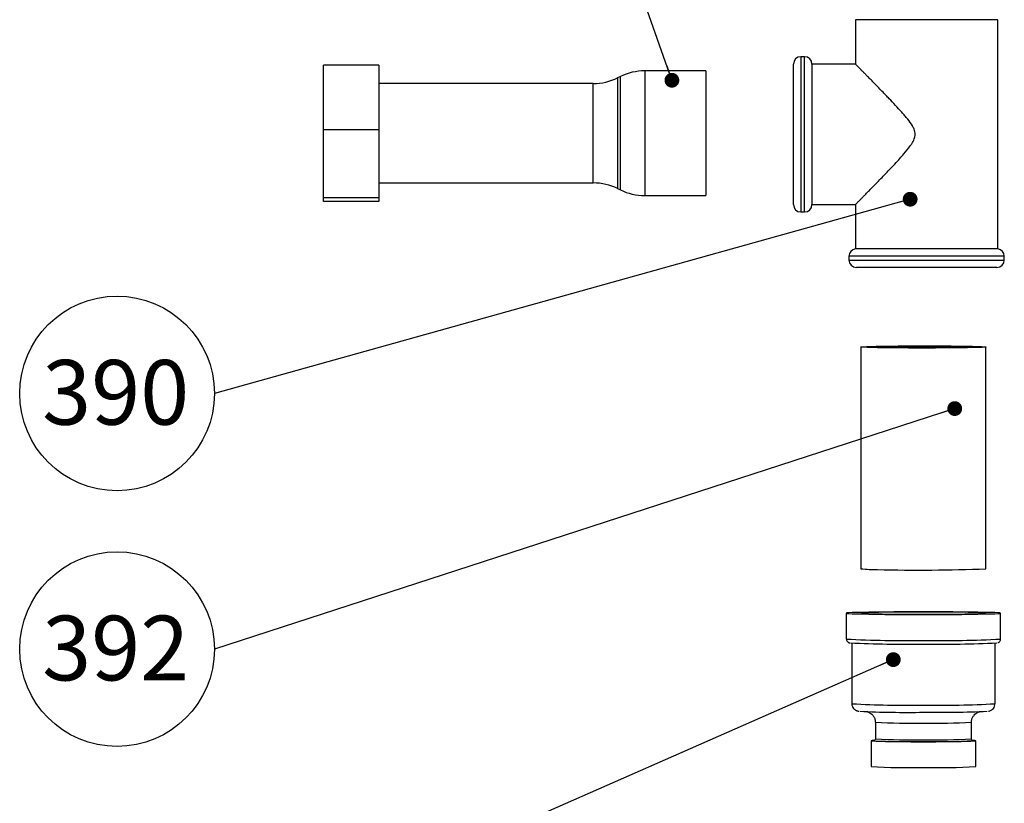
# Paper-space layout 'Blatt4' of a CAD drawing. Units: millimetres. Extents: x 0 to 420, y 0 to 297.
# Drawn here: x 48 to 102, y 42 to 85 of the extents above; entities that cross this region are included whole.
import ezdxf

# ---------------------------------------------------------------- set-up
doc = ezdxf.new("R2010")
doc.units = ezdxf.units.MM
doc.layers.add('1', color=7, linetype='Continuous')
doc.styles.add('SLDTEXTSTYLE1', font='TXT', dxfattribs={"width": 0.605})
doc.dimstyles.new('SLDDIMSTYLE5', dxfattribs={"dimtxt": 0.18, "dimasz": 0.8, "dimexe": 0, "dimexo": 0.0625, "dimgap": 0, "dimtad": 0, "dimtih": 1, "dimtoh": 1, "dimdec": 0, "dimrnd": 1e-09, "dimzin": 0, "dimdsep": 46, "dimtxsty": 'Standard', "dimblk1": 'DOT', "dimblk2": 'DOT', "dimsah": 1, "dimcen": 0.09, "dimadec": 0, "dimazin": 0, "dimtfac": 0.8, "dimtdec": 0, "dimtofl": 0, "dimtmove": 0, "dimatfit": 3, "dimldrblk": 'DOT', "dimfxl": 1, "dimfrac": 2, "dimtolj": 1, "dimtzin": 0, "dimarcsym": 0})

# ---------------------------------------------------------------- blocks, each defined once
blk = doc.blocks.new('_DOT')
at = {"color": 0, "linetype": 'ByBlock', "lineweight": -2}
blk.add_line((-0.5, 0), (-1, 0), dxfattribs=at)
at = {"color": 0, "linetype": 'ByBlock', "const_width": 0.5}
blk.add_lwpolyline([(-0.25, 0, 1), (0.25, 0, 1)], format="xyb", close=True, dxfattribs=at)
blk = doc.blocks.new('SW_NOTE_36')
at = {"layer": '1', "color": 0}
blk.add_circle((-5.263, 0), 5.263, dxfattribs=at)
at = {"layer": '1', "color": 0, "insert": (-5.336, 1.809), "char_height": 3.5, "attachment_point": 2, "style": 'SLDTEXTSTYLE1'}
blk.add_mtext('390', dxfattribs=at)
blk = doc.blocks.new('SW_NOTE_37')
at = {"layer": '1', "color": 0}
blk.add_circle((-5.263, 0), 5.263, dxfattribs=at)
at = {"layer": '1', "color": 0, "insert": (-5.336, 1.809), "char_height": 3.5, "attachment_point": 2, "style": 'SLDTEXTSTYLE1'}
blk.add_mtext('392', dxfattribs=at)

psp = doc.layouts.new('Blatt4')

# ---------------------------------------------------------------- linework, layer by layer
at = {"color": 7, "linetype": 'Continuous', "lineweight": 30}
for p, q in [((93.581, 84.772), (93.581, 82.365)), ((97.431, 84.772), (93.581, 84.772)), ((101.281, 84.772), (97.431, 84.772)), ((101.281, 72.372), (101.281, 84.772)), ((90.831, 82.772), (90.631, 82.772)), ((67.818, 82.321), (64.818, 82.321)), ((64.818, 78.816), (64.818, 82.321)), ((67.818, 82.321), (67.818, 78.816)), ((85.498, 82.002), (82.188, 82.002)), ((85.498, 82.002), (85.498, 75.262)), ((90.231, 74.772), (90.231, 82.372)), ((93.588, 82.372), (91.231, 82.372)), ((91.231, 82.372), (91.231, 74.772)), ((80.877, 81.701), (80.719, 81.624)), ((79.408, 81.322), (67.818, 81.322)), ((67.818, 78.816), (64.818, 78.816)), ((64.818, 75.128), (64.818, 78.816)), ((67.818, 78.816), (67.818, 75.128)), ((67.818, 75.942), (79.408, 75.942)), ((80.719, 75.641), (80.877, 75.564)), ((67.818, 75.128), (64.818, 75.128)), ((64.818, 74.944), (64.818, 75.128)), ((67.818, 75.128), (67.818, 74.944)), ((82.188, 75.262), (85.498, 75.262)), ((67.818, 74.944), (64.818, 74.944)), ((91.231, 74.772), (93.585, 74.772)), ((93.581, 74.777), (93.581, 72.372)), ((90.631, 74.372), (90.831, 74.372)), ((93.231, 71.975), (93.231, 71.772)), ((97.431, 72.372), (93.581, 72.372)), ((101.281, 72.372), (97.431, 72.372)), ((101.631, 71.772), (101.631, 71.975)), ((101.231, 71.372), (93.631, 71.372)), ((93.878, 67.07), (93.878, 55.072)), ((100.638, 55.072), (100.638, 67.07)), ((93.088, 52.671), (93.088, 51.271)), ((101.428, 51.271), (101.428, 52.671)), ((93.388, 51.056), (93.388, 47.772)), ((101.128, 47.772), (101.128, 51.056)), ((94.658, 46.772), (94.658, 45.872)), ((99.858, 45.872), (99.858, 46.772)), ((94.425, 45.772), (94.425, 44.372)), ((100.091, 44.372), (100.091, 45.772))]:
    psp.add_line(p, q, dxfattribs=at)
at = {"color": 1, "linetype": 'Continuous', "lineweight": 30}
for p, q in [((90.631, 82.772), (90.631, 74.372)), ((90.831, 78.572), (90.831, 82.772)), ((82.188, 82.002), (82.188, 80.445)), ((80.719, 81.624), (80.719, 75.641)), ((80.877, 80.283), (80.877, 81.701)), ((79.408, 75.942), (79.408, 81.322)), ((82.188, 80.445), (82.188, 75.262)), ((80.877, 75.564), (80.877, 80.283)), ((90.831, 74.372), (90.831, 78.572)), ((101.631, 71.975), (93.231, 71.975)), ((93.231, 71.772), (101.631, 71.772)), ((94.561, 45.77), (94.558, 45.773)), ((99.958, 45.773), (99.957, 45.771))]:
    psp.add_line(p, q, dxfattribs=at)
at = {"color": 7, "linetype": 'Continuous', "lineweight": 30, "flags": 128}
for points in [[(94.773, 67.03), (94.466, 67.037), (94.218, 67.044), (94.035, 67.052), (93.921, 67.06), (93.878, 67.069), (93.907, 67.078), (94.008, 67.086), (94.177, 67.094), (94.413, 67.102), (94.709, 67.109), (95.059, 67.115), (95.456, 67.12), (95.892, 67.124), (96.357, 67.127), (96.841, 67.128), (97.333, 67.129), (97.825, 67.128), (98.304, 67.126), (98.761, 67.123), (99.185, 67.118), (99.569, 67.113), (99.904, 67.107), (100.182, 67.099), (100.397, 67.092), (100.546, 67.083), (100.625, 67.075), (100.632, 67.066), (100.567, 67.058), (100.432, 67.05), (100.229, 67.042), (99.962, 67.034), (99.638, 67.028), (99.263, 67.022), (98.846, 67.018), (98.395, 67.014), (97.919, 67.012), (97.429, 67.011), (96.936, 67.011), (96.45, 67.013), (95.98, 67.015), (95.538, 67.019), (95.133, 67.024), (94.773, 67.03)], [(95.155, 67.036), (94.878, 67.042), (94.659, 67.049), (94.504, 67.056), (94.417, 67.064), (94.4, 67.072), (94.454, 67.08), (94.576, 67.087), (94.764, 67.094), (95.014, 67.101), (95.319, 67.107), (95.672, 67.111), (96.064, 67.115), (96.485, 67.118), (96.925, 67.119), (97.374, 67.12), (97.82, 67.119), (98.251, 67.117), (98.659, 67.113), (99.031, 67.109), (99.361, 67.104), (99.638, 67.097), (99.857, 67.091), (100.012, 67.083), (100.099, 67.076), (100.116, 67.068), (100.062, 67.06), (99.94, 67.052), (99.751, 67.045), (99.502, 67.039), (99.197, 67.033), (98.844, 67.028), (98.452, 67.024), (98.031, 67.022), (97.59, 67.02), (97.142, 67.02), (96.696, 67.021), (96.265, 67.023), (95.857, 67.026), (95.484, 67.031), (95.155, 67.036)], [(97.258, 52.598), (97.802, 52.599), (98.337, 52.601), (98.854, 52.604), (99.343, 52.608), (99.796, 52.613), (100.207, 52.62), (100.566, 52.627), (100.869, 52.635), (101.111, 52.643), (101.286, 52.652), (101.392, 52.662), (101.428, 52.671), (101.392, 52.681), (101.286, 52.69), (101.111, 52.699), (100.869, 52.707), (100.566, 52.715), (100.207, 52.723), (99.796, 52.729), (99.343, 52.734), (98.854, 52.738), (98.337, 52.741), (97.802, 52.743), (97.258, 52.744), (96.714, 52.743), (96.179, 52.741), (95.662, 52.738), (95.173, 52.734), (94.719, 52.729), (94.309, 52.723), (93.95, 52.715), (93.647, 52.707), (93.405, 52.699), (93.23, 52.69), (93.124, 52.681), (93.088, 52.671), (93.124, 52.662), (93.23, 52.652), (93.405, 52.643), (93.647, 52.635), (93.95, 52.627), (94.309, 52.62), (94.719, 52.613), (95.173, 52.608), (95.662, 52.604), (96.179, 52.601), (96.714, 52.599), (97.258, 52.598)], [(97.258, 52.613), (97.746, 52.613), (98.223, 52.615), (98.68, 52.618), (99.106, 52.622), (99.493, 52.628), (99.833, 52.634), (100.117, 52.641), (100.341, 52.648), (100.499, 52.656), (100.588, 52.665), (100.606, 52.673), (100.552, 52.682), (100.428, 52.69), (100.237, 52.698), (99.982, 52.705), (99.67, 52.712), (99.305, 52.717), (98.897, 52.722), (98.455, 52.726), (97.986, 52.728), (97.502, 52.729), (97.013, 52.729), (96.53, 52.728), (96.061, 52.726), (95.618, 52.722), (95.21, 52.717), (94.846, 52.712), (94.533, 52.705), (94.279, 52.698), (94.087, 52.69), (93.964, 52.682), (93.91, 52.673), (93.928, 52.665), (94.017, 52.656), (94.175, 52.648), (94.398, 52.641), (94.683, 52.634), (95.022, 52.628), (95.41, 52.622), (95.836, 52.618), (96.293, 52.615), (96.77, 52.613), (97.258, 52.613)], [(94.64, 45.791), (94.609, 45.79), (94.482, 45.782), (94.427, 45.774), (94.446, 45.766), (94.537, 45.758), (94.698, 45.751), (94.926, 45.744), (95.215, 45.738), (95.556, 45.733), (95.941, 45.728), (96.361, 45.725), (96.803, 45.723), (97.258, 45.723)], [(97.258, 45.723), (97.712, 45.723), (98.155, 45.725), (98.574, 45.728), (98.96, 45.733), (99.301, 45.738), (99.589, 45.744), (99.817, 45.751), (99.979, 45.758), (100.07, 45.766), (100.089, 45.774), (100.034, 45.782), (99.907, 45.79), (99.875, 45.791)]]:
    psp.add_lwpolyline(points, dxfattribs=at)
at = {"color": 7, "linetype": 'Continuous', "lineweight": 30}
for centre, radius, start, end in [((90.631, 82.372), 0.4, 90, 180), ((90.831, 82.372), 0.4, 0, 90), ((82.188, 79.002), 3, 90, 115.9065), ((79.408, 84.322), 3, 270, 295.9065), ((79.408, 72.942), 3, 64.0935, 90), ((82.188, 78.262), 3, 244.0935, 270), ((90.631, 74.772), 0.4, 180, 270), ((90.831, 74.772), 0.4, 270, 0), ((93.631, 71.975), 0.4, 97.1808, 180), ((101.231, 71.975), 0.4, 0, 82.8192), ((93.631, 71.772), 0.4, 180, 270), ((101.231, 71.772), 0.4, 270, 0), ((94.602, 61.242), 6.212, 263.307, 271.5768), ((97.098, 144.109), 89.108, 268.50464, 272.27658), ((96.313, 116.298), 65.303, 267.36252, 270.82913), ((98.233, 112.182), 61.188, 269.08728, 272.79967), ((96.387, 102.535), 55.23, 267.3302, 270.9034), ((97.982, 111.48), 64.172, 269.35384, 272.43328), ((99.852, 45.309), 0.476, 77.2299, 88.8598), ((97.247, 109.325), 63.612, 267.57957, 272.44125), ((96.531, 83.875), 39.558, 266.9478, 271.0525), ((97.985, 83.875), 39.558, 268.9475, 273.0522)]:
    psp.add_arc(centre, radius, start, end, dxfattribs=at)
at = {"color": 1, "linetype": 'Continuous', "lineweight": 30}
for centre, radius, start, end in [((96.216, 110.987), 59.798, 267.00167, 270.99863), ((98.3, 110.987), 59.798, 269.00137, 272.99833), ((96.247, 100.663), 52.969, 266.9063, 271.094), ((98.269, 100.663), 52.969, 268.906, 273.0937), ((96.573, 81.973), 35.253, 266.886, 271.1133), ((97.943, 81.982), 35.262, 268.8871, 273.1133), ((97.258, 104.399), 58.585, 267.45672, 272.54399)]:
    psp.add_arc(centre, radius, start, end, dxfattribs=at)
at = {"color": 7, "linetype": 'Continuous', "lineweight": 30}
for points, knots in [([(96.812, 78.572), (96.809, 78.619), (96.802, 78.716), (96.749, 78.87), (96.628, 79.101), (96.45, 79.339), (96.25, 79.58), (96.028, 79.834), (95.744, 80.143), (95.461, 80.443), (95.237, 80.677), (95.05, 80.871), (94.847, 81.081), (94.631, 81.303), (94.425, 81.514), (94.248, 81.694), (94.101, 81.844), (93.979, 81.968), (93.869, 82.08), (93.753, 82.198), (93.65, 82.302), (93.585, 82.368), (93.587, 82.366), (93.588, 82.365)], [0, 0, 0, 0, 0.020372, 0.041658, 0.069992, 0.133569, 0.17081, 0.208133, 0.283222, 0.359853, 0.398425, 0.437076, 0.490581, 0.544349, 0.599059, 0.654159, 0.694812, 0.735684, 0.777333, 0.819292, 0.88793, 0.957994, 1, 1, 1, 1]), ([(93.585, 74.777), (93.584, 74.776), (93.578, 74.77), (93.595, 74.787), (93.622, 74.814), (93.678, 74.871), (93.757, 74.951), (93.866, 75.061), (93.972, 75.17), (94.105, 75.305), (94.253, 75.456), (94.432, 75.638), (94.644, 75.855), (94.891, 76.109), (95.152, 76.379), (95.426, 76.664), (95.706, 76.961), (95.968, 77.245), (96.254, 77.567), (96.481, 77.84), (96.654, 78.096), (96.734, 78.242), (96.786, 78.38), (96.809, 78.485), (96.811, 78.55), (96.812, 78.572)], [0, 0, 0, 0, 0.013779, 0.0492, 0.085208, 0.117911, 0.184079, 0.21757, 0.261827, 0.306429, 0.351989, 0.397827, 0.458473, 0.51959, 0.581989, 0.644752, 0.707728, 0.770998, 0.819145, 0.899738, 0.926647, 0.953791, 0.971839, 0.990307, 1, 1, 1, 1]), ([(93.091, 51.27), (93.092, 51.248), (93.094, 51.204), (93.126, 51.15), (93.163, 51.112), (93.198, 51.09), (93.228, 51.078), (93.253, 51.071), (93.266, 51.069), (93.273, 51.068)], [0, 0, 0, 0, 0.126045, 0.25611, 0.36894, 0.474831, 0.591851, 0.77317, 1, 1, 1, 1]), ([(101.284, 51.078), (101.291, 51.08), (101.304, 51.084), (101.344, 51.105), (101.389, 51.147), (101.423, 51.205), (101.425, 51.25), (101.425, 51.271)], [0, 0, 0, 0, 0.2068494, 0.4109361, 0.6057977, 0.8235273, 1, 1, 1, 1]), ([(93.389, 47.778), (93.389, 47.776), (93.379, 47.724), (93.409, 47.629), (93.468, 47.522), (93.542, 47.452), (93.61, 47.41), (93.664, 47.389), (93.707, 47.377), (93.736, 47.372), (93.75, 47.37), (93.756, 47.369)], [0, 0, 0, 0, 0.008115, 0.196946, 0.345424, 0.471077, 0.579362, 0.67166, 0.767313, 0.913244, 1, 1, 1, 1]), ([(100.778, 47.372), (100.782, 47.373), (100.798, 47.375), (100.838, 47.383), (100.917, 47.414), (101.006, 47.476), (101.084, 47.575), (101.128, 47.683), (101.123, 47.752), (101.121, 47.772)], [0, 0, 0, 0, 0.078974, 0.25821, 0.39576, 0.543523, 0.720191, 0.915378, 1, 1, 1, 1]), ([(94.175, 47.358), (94.179, 47.357), (94.188, 47.356), (94.234, 47.345), (94.316, 47.316), (94.421, 47.256), (94.529, 47.155), (94.614, 47.015), (94.659, 46.879), (94.653, 46.796), (94.651, 46.773)], [0, 0, 0, 0, 0.088347, 0.183496, 0.280338, 0.422379, 0.569795, 0.741724, 0.928994, 1, 1, 1, 1]), ([(99.865, 46.772), (99.864, 46.802), (99.859, 46.891), (99.908, 47.026), (99.989, 47.155), (100.085, 47.247), (100.178, 47.305), (100.248, 47.334), (100.274, 47.341), (100.281, 47.343)], [0, 0, 0, 0, 0.111024, 0.333833, 0.522649, 0.687697, 0.831146, 0.952521, 1, 1, 1, 1]), ([(94.658, 45.874), (94.658, 45.873), (94.661, 45.859), (94.654, 45.838), (94.644, 45.824), (94.642, 45.82)], [0, 0, 0, 0, 0.033307, 0.730522, 1, 1, 1, 1]), ([(99.879, 45.812), (99.873, 45.82), (99.861, 45.837), (99.859, 45.861), (99.858, 45.874)], [0, 0, 0, 0, 0.465381, 1, 1, 1, 1])]:
    psp.add_open_spline(points, degree=3, knots=knots, dxfattribs=at)

# ---------------------------------------------------------------- block references
at = {"layer": '1', "color": 7}
for name, p in [('SW_NOTE_36', (58.92, 64.557)), ('SW_NOTE_37', (58.92, 50.726))]:
    psp.add_blockref(name, p, dxfattribs=at)

# ---------------------------------------------------------------- leaders
for points in [[(83.658, 81.496), (74.324, 108.26)], [(96.54, 75.061), (58.92, 64.557)], [(98.952, 63.738), (58.92, 50.726)], [(95.629, 50.159), (58.92, 34.032)]]:
    psp.add_leader(points, dimstyle='SLDDIMSTYLE5', dxfattribs=at)

doc.saveas('drawing.dxf')
